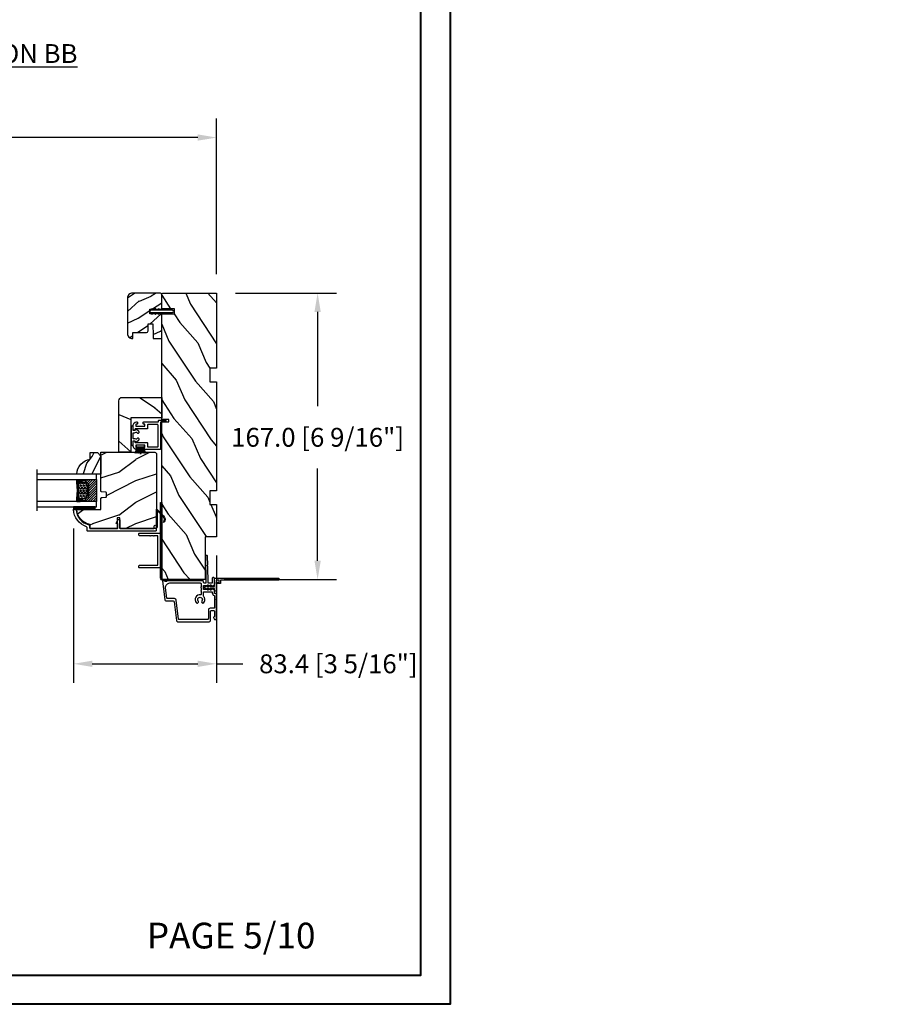
# Model space of a CAD drawing. Units: millimetres. Extents: x -2446 to 125962, y 0 to 5043.
# Drawn here: x 7114 to 7620, y 0 to 574 of the extents above; entities that cross this region are included whole.
import ezdxf

# ---------------------------------------------------------------- set-up
doc = ezdxf.new("R2010")
doc.units = ezdxf.units.MM
doc.header["$MEASUREMENT"] = 0
for name, color, linetype in [('Aile de clouage', 2, 'Continuous'), ('Aluminium', 181, 'Continuous'), ('Bois', 4, 'Continuous'), ('Cartouche', 161, 'Continuous'), ('Cotes', 7, 'Continuous'), ('Coupe-froid', 30, 'Continuous'), ('Foam', 5, 'Continuous'), ('Moustiquaire', 51, 'Continuous'), ('PVC', 2, 'Continuous'), ('Texte', 7, 'Continuous'), ('TH double-pareclose std', 5, 'Continuous'), ('VERRE', 5, 'Continuous'), ('Volet colonial', 181, 'Continuous')]:
    doc.layers.add(name, color=color, linetype=linetype)
doc.styles.add('Cotes', font='arial.ttf')
doc.styles.add('Imprint', font='IMPRISHA.TTF', dxfattribs={"height": 12})
doc.styles.get("Standard").update_dxf_attribs({"font": 'arial.ttf', "height": 10})
doc.linetypes.add('Amzigzag', pattern='A,0.0001,[136,genltshp.shx,S=0.04,R=0,X=0,Y=0],-11', length=11.0001)
doc.dimstyles.new('1-1', dxfattribs={"dimtxt": 11, "dimasz": 11, "dimexe": 11, "dimexo": 11, "dimgap": 11, "dimtad": 0, "dimtih": 1, "dimtoh": 1, "dimdec": 1, "dimzin": 0, "dimdsep": 46, "dimtxsty": 'Cotes', "dimcen": 0.09, "dimadec": 0, "dimazin": 0, "dimtfac": 1, "dimtdec": 1, "dimtofl": 0, "dimtmove": 0, "dimatfit": 3, "dimfxl": 0, "dimtolj": 1, "dimtzin": 0, "dimarcsym": 0})

# ---------------------------------------------------------------- blocks, each defined once
blk = doc.blocks.new('*D233')
at = {"layer": 'Cotes', "color": 0, "lineweight": -2, "transparency": 16777216}
for p, q in [((7240.17, 414.47), (7298.99, 414.47)), ((7287.99, 403.47), (7287.99, 348.53)), ((7287.99, 258.47), (7287.99, 312.29)), ((7233.56, 247.47), (7298.99, 247.47))]:
    blk.add_line(p, q, dxfattribs=at)
at = {"layer": 'Cotes', "color": 0, "transparency": 16777216}
for points in [[(7286.16, 403.47), (7289.82, 403.47), (7287.99, 414.47)], [(7286.16, 258.47), (7289.82, 258.47), (7287.99, 247.47)]]:
    blk.add_solid(points, dxfattribs=at)
at = {"layer": 'Defpoints', "color": 0, "transparency": 16777216}
for p in [(7229.17, 414.47), (7222.56, 247.47), (7287.99, 247.47)]:
    blk.add_point(p, dxfattribs=at)
at = {"layer": 'Cotes', "color": 0, "transparency": 16777216, "insert": (7287.99, 330.41), "char_height": 11, "attachment_point": 5, "style": 'Cotes'}
blk.add_mtext('\\A1;167.0 [6 9/16"]', dxfattribs=at)
blk = doc.blocks.new('*D245')
at = {"layer": 'Cotes', "color": 0, "lineweight": -2, "transparency": 16777216}
for p, q in [((7145.73, 277.36), (7145.73, 187.42)), ((7229.17, 261.47), (7229.17, 187.42)), ((7156.73, 198.42), (7218.17, 198.42)), ((7229.17, 198.42), (7244.44, 198.42))]:
    blk.add_line(p, q, dxfattribs=at)
at = {"layer": 'Cotes', "color": 0, "transparency": 16777216}
for points in [[(7156.73, 200.25), (7156.73, 196.59), (7145.73, 198.42)], [(7218.17, 200.25), (7218.17, 196.59), (7229.17, 198.42)]]:
    blk.add_solid(points, dxfattribs=at)
at = {"layer": 'Defpoints', "color": 0, "transparency": 16777216}
for p in [(7145.73, 288.36), (7229.17, 272.47), (7229.17, 198.42)]:
    blk.add_point(p, dxfattribs=at)
at = {"layer": 'Cotes', "color": 0, "transparency": 16777216, "insert": (7300.08, 198.42), "char_height": 11, "attachment_point": 5, "style": 'Cotes'}
blk.add_mtext('\\A1;83.4 [3 5/16"]', dxfattribs=at)
blk = doc.blocks.new('*D248')
at = {"layer": 'Cotes', "color": 0, "lineweight": -2, "transparency": 16777216}
for p, q in [((6231.1, 425.47), (6231.1, 516.09)), ((7229.17, 425.47), (7229.17, 516.09)), ((6242.1, 505.09), (6596.33, 505.09)), ((7218.17, 505.09), (6863.93, 505.09))]:
    blk.add_line(p, q, dxfattribs=at)
at = {"layer": 'Cotes', "color": 0, "transparency": 16777216}
for points in [[(6242.1, 506.93), (6242.1, 503.26), (6231.1, 505.09)], [(7218.17, 506.93), (7218.17, 503.26), (7229.17, 505.09)]]:
    blk.add_solid(points, dxfattribs=at)
at = {"layer": 'Defpoints', "color": 0, "transparency": 16777216}
for p in [(6231.1, 505.09), (6231.1, 414.47), (7229.17, 414.47)]:
    blk.add_point(p, dxfattribs=at)
at = {"layer": 'Cotes', "color": 0, "transparency": 16777216, "insert": (6730.13, 505.09), "char_height": 11, "attachment_point": 5, "style": 'Cotes'}
blk.add_mtext('\\A1;DIMENSION EXTÉRIEURE CADRE', dxfattribs=at)
blk = doc.blocks.new('D-072')
at = {"layer": 'PVC'}
for points in [[(-0.71, 5.89, 1), (-0.54, 5.43), (0, 5.62), (0, 6.15)], [(2.11, 5.89, -1), (1.94, 5.43), (1.4, 5.62), (1.4, 6.15)], [(-0.71, 3.89, 1), (-0.54, 3.43), (0, 3.62), (0, 4.15)], [(-0.71, 1.89, 1), (-0.54, 1.43), (0, 1.62), (0, 2.15)], [(2.11, 3.89, -1), (1.94, 3.43), (1.4, 3.62), (1.4, 4.15)], [(2.11, 1.89, -1), (1.94, 1.43), (1.4, 1.62), (1.4, 2.15)], [(-0.71, -1.89, -1), (-0.54, -1.43), (0, -1.62), (0, -2.15)], [(-0.71, -3.89, -1), (-0.54, -3.43), (0, -3.62), (0, -4.15)], [(-0.71, -5.89, -1), (-0.54, -5.43), (0, -5.62), (0, -6.15)], [(2.11, -1.89, 1), (1.94, -1.43), (1.4, -1.62), (1.4, -2.15)], [(2.11, -3.89, 1), (1.94, -3.43), (1.4, -3.62), (1.4, -4.15)], [(2.11, -5.89, 1), (1.94, -5.43), (1.4, -5.62), (1.4, -6.15)]]:
    blk.add_hatch(color=7, dxfattribs=at).paths.add_polyline_path(points)
for points in [[(0, 6.15), (-0.71, 5.89, 1), (-0.54, 5.43), (0, 5.62)], [(1.4, 5.62), (1.94, 5.43, 1), (2.11, 5.89), (1.4, 6.15)], [(0, 4.15), (-0.71, 3.89, 1), (-0.54, 3.43), (0, 3.62)], [(0, 2.15), (-0.71, 1.89, 1), (-0.54, 1.43), (0, 1.62)], [(1.4, 3.62), (1.94, 3.43, 1), (2.11, 3.89), (1.4, 4.15)], [(1.4, 1.62), (1.94, 1.43, 1), (2.11, 1.89), (1.4, 2.15)], [(0, -2.15), (-0.71, -1.89, -1), (-0.54, -1.43), (0, -1.62)], [(0, -4.15), (-0.71, -3.89, -1), (-0.54, -3.43), (0, -3.62)], [(0, -6.15), (-0.71, -5.89, -1), (-0.54, -5.43), (0, -5.62)], [(1.4, -1.62), (1.94, -1.43, -1), (2.11, -1.89), (1.4, -2.15)], [(1.4, -3.62), (1.94, -3.43, -1), (2.11, -3.89), (1.4, -4.15)], [(1.4, -5.62), (1.94, -5.43, -1), (2.11, -5.89), (1.4, -6.15)]]:
    blk.add_lwpolyline(points, format="xyb", dxfattribs=at)
blk.add_lwpolyline([(1.4, -6.15, -1), (0, -6.15), (0, 6.15, -1), (1.4, 6.15)], format="xyb", close=True, dxfattribs=at)
blk = doc.blocks.new('PP-020')
at = {"layer": 'Aluminium'}
blk.add_lwpolyline([(45.69, -20.05), (1.65, -20.05, -0.414214), (0.65, -19.05), (0.65, 3.95), (0, 3.95), (0, -19.05, 0.414214), (1.65, -20.7), (45.69, -20.7)], format="xyb", close=True, dxfattribs=at)
blk = doc.blocks.new('PP-009-A')
at = {"layer": 'Bois'}
h = blk.add_hatch(dxfattribs=at)
h.set_pattern_fill('WOOD1', color=1, scale=25, angle=120, style=0, pattern_type=2)
h.set_pattern_definition([(23.1301, (613.7685, 1098.6867), (-80.801272, -39.951902), [12.5, -112.5]), (33.4349, (612.764, 1081.946), (34.15065, 9.1506), [27.95085, -27.95085]), (41.5651, (623.589, 1075.696), (46.650606, 30.8013), [15.8114, -63.24555])])
edge = h.paths.add_edge_path()
edge.add_line((123.25, 0), (123.25, -4))
edge.add_line((123.25, -4), (115.25, -4))
edge.add_line((115.25, -4), (115.25, 0))
edge.add_line((115.25, 0), (51.75, 0))
edge.add_line((51.75, 0), (51.75, -4))
edge.add_line((51.75, -4), (43.75, -4))
edge.add_line((43.75, -4), (43.75, 0))
edge.add_line((43.75, 0), (0, 0))
edge.add_line((0, 0), (0, -31))
edge.add_arc((1, -31), 1, 180, 270)
edge.add_line((1, -32), (9.2, -32))
edge.add_line((9.2, -32), (9.2, -24.5))
edge.add_line((9.2, -24.5), (12.2, -24.5))
edge.add_line((12.2, -24.5), (12.2, -32))
edge.add_line((12.2, -32), (73.64, -32))
edge.add_line((73.64, -32), (73.64, -27.81))
edge.add_line((73.64, -27.81), (75.14, -27.81))
edge.add_line((75.14, -27.81), (75.14, -32))
edge.add_line((75.14, -32), (167, -32))
edge.add_line((167, -32), (167, -6.61))
edge.add_line((167, -6.61), (142, -6.61))
edge.add_line((142, -6.61), (142, 0))
edge.add_line((142, 0), (123.25, 0))
blk.add_lwpolyline([(51.75, 0), (115.25, 0), (115.25, -4), (123.25, -4), (123.25, 0), (142, 0), (142, -6.61), (167, -6.61), (167, -32), (75.14, -32), (75.14, -32), (75.14, -27.81), (73.64, -27.81), (73.64, -32), (12.2, -32), (12.2, -24.5), (9.2, -24.5), (9.2, -32), (1, -32, -0.414214), (0, -31), (0, 0), (43.75, 0), (43.75, -4), (51.75, -4)], format="xyb", close=True, dxfattribs=at)
blk = doc.blocks.new('D-007')
at = {"layer": 'Aluminium'}
for points in [[(0.18, -12, -0.84045), (-0.04, -12.74), (-11.13, -11.38, -0.378866), (-11.7, -10.73), (-11.7, -6.52, 0.384203), (-12.24, -5.93), (-23.13, -4.64, -0.384203), (-23.85, -3.85), (-23.85, 14.43, -0.414214), (-23.05, 15.23), (-17.88, 15.23, 0.414214), (-17.28, 15.83), (-17.28, 16.99, 0.344238), (-17.66, 17.47), (-20.87, 17.48, 0.3902), (-21.17, 17.2, -0.505766), (-21.45, 17.03), (-22.27, 17.37, -0.305321), (-22.58, 17.83), (-22.58, 18.28, -0.414214), (-22.08, 18.78), (-11.48, 18.78, -0.198912), (-11.31, 18.7), (-11.13, 18.53, 0.414214), (-10.85, 18.53), (-10.68, 18.7, -0.198912), (-10.5, 18.78), (-7.75, 18.78, -0.414214), (-7.45, 18.48), (-7.45, 17.82, 0.170626), (-7.42, 17.73, 0.240371), (-6.85, 17.48), (-5.45, 17.48, -0.414214), (-5.15, 17.18), (-5.15, 16.76, 0.117306), (-5.13, 16.69), (-4.91, 16.25, -0.403953), (-5, 15.99, 0.220674), (-5.15, 15.79, 0.168278), (-5.13, 15.69), (-4.91, 15.25, -0.403953), (-5, 14.99, 0.220674), (-5.15, 14.79, 0.168278), (-5.13, 14.69), (-4.91, 14.25, -0.403953), (-5, 13.99, 0.220674), (-5.15, 13.79, 0.168278), (-5.13, 13.69), (-4.91, 13.25, -0.403953), (-5, 12.99, 0.273678), (-5.15, 12.73), (-5.15, 11.38, 0.414214), (-4.85, 11.08), (-3.05, 11.08, 0.414214), (-2.75, 11.38), (-2.75, 12.73, 0.273678), (-2.91, 12.99, -0.403953), (-2.99, 13.25), (-2.77, 13.69, 0.168278), (-2.76, 13.79, 0.220674), (-2.91, 13.99, -0.403953), (-2.99, 14.25), (-2.77, 14.69, 0.168278), (-2.76, 14.79, 0.220674), (-2.91, 14.99, -0.403953), (-2.99, 15.25), (-2.77, 15.69, 0.168278), (-2.76, 15.79, 0.220674), (-2.91, 15.99, -0.403953), (-2.99, 16.25), (-2.77, 16.69, 0.117306), (-2.75, 16.76), (-2.75, 17.18, -0.414214), (-2.45, 17.48), (1.35, 17.48, -0.414214), (1.95, 16.88), (1.95, 16.81, -0.414214), (1.35, 16.21), (-1.18, 16.21, 0.414214), (-1.48, 15.91), (-1.48, 14.09, 0.409111), (-1.19, 13.79), (8.28, 13.62, -0.198912), (8.46, 13.55), (8.62, 13.38, 0.414214), (8.9, 13.37), (9.08, 13.54, -0.198912), (9.25, 13.61), (14.2, 13.52, -0.414214), (14.79, 12.91), (14.79, 12.84, -0.414214), (14.18, 12.25), (-1.18, 12.52, 0.414214), (-1.48, 12.22), (-1.48, 11.68, 0.414214), (-0.88, 11.08), (-0.6, 11.08, -0.341999), (-0.02, 10.63, 0.341999), (0.17, 10.48), (0.4, 10.48), (0.4, 7.48), (0.2, 7.48, 0.414214), (0, 7.28), (0, -9.74, -0.210042), (-0.1, -9.96, 0.524065)], [(-10.18, -10.18), (-4.1, -10.93, 0.450467), (-1.3, -8.45), (-1.3, 9.21, 0.414214), (-1.9, 9.81), (-3.5, 9.81, 0.341999), (-3.69, 9.66, -0.774597), (-4.08, 9.66, 0.341999), (-4.27, 9.81), (-5.5, 9.81, 0.341999), (-5.69, 9.66, -0.774597), (-6.08, 9.66, 0.341999), (-6.27, 9.81), (-7.87, 9.81, 0.454272), (-8.17, 9.47, -0.674109), (-12.76, 6.85, -1), (-11.83, 8.03, 2.060023), (-11.83, 10.15, -1), (-12.76, 11.33, -0.124116), (-11.48, 11.89, -0.244295), (-11.26, 11.82), (-11.14, 11.69, 0.414214), (-10.85, 11.69), (-10.72, 11.82, -0.244295), (-10.5, 11.89, -0.148245), (-9.03, 11.15, 0.192761), (-8.85, 11.08), (-6.72, 11.08, 0.414214), (-6.42, 11.38), (-6.42, 15.91, 0.435632), (-6.74, 16.21, -0.311175), (-8.66, 17.33, 0.291386), (-8.93, 17.51), (-15.71, 17.51, 0.414214), (-16.01, 17.21), (-16.01, 14.96, -0.414214), (-17.01, 13.96), (-21.98, 13.96, 0.414214), (-22.58, 13.36), (-22.58, -3.13, 0.390067), (-22.31, -3.43), (-11.28, -4.75, -0.379786), (-10.4, -5.74), (-10.4, -9.93, 0.378866)]]:
    blk.add_lwpolyline(points, format="xyb", close=True, dxfattribs=at)
blk = doc.blocks.new('PP-010')
at = {"layer": 'Bois'}
h = blk.add_hatch(dxfattribs=at)
h.set_pattern_fill('WOOD1', color=1, scale=15, angle=30, style=0, pattern_type=2)
h.set_pattern_definition([(246.87, (-28.8578, 15.9904), (23.97114, 48.48076), [7.5, -67.5]), (236.565, (-18.8135, 16.593), (-5.4904, -20.4904), [16.7705, -16.7705]), (228.435, (-15.0635, 10.098), (-18.4808, -27.9904), [9.487, -37.9473])])
h.paths.add_polyline_path([(-23.55, 20, 0.414214), (-26.55, 17), (-26.55, 1, 0.414214), (-25.55, 0), (-17.35, 0), (-17.35, 7), (-14.35, 7), (-14.35, 0), (0, 0), (0, 5), (-8.5, 5), (-8.5, 8), (-3.5, 8), (-3.5, 16.9), (0, 16.9), (0, 17, 0.414214), (-3, 20)])
blk.add_lwpolyline([(-14.35, 0), (-14.47, 7), (-17.23, 7), (-17.35, 0), (-25.55, 0, -0.414214), (-26.55, 1), (-26.55, 17, -0.414214), (-23.55, 20), (-3, 20, -0.414214), (0, 17), (0, 16.85), (-3.54, 16.79), (-3.54, 8.95, -0.409111), (-4.52, 7.95), (-8.54, 7.88), (-8.54, 5.11), (-1.67, 4.97), (-1.67, 4.97), (0, 4.97), (0, 0), (-14.35, 0)], format="xyb", dxfattribs=at)
blk = doc.blocks.new('D-068')
at = {"layer": 'PVC'}
blk.add_lwpolyline([(1.3, -36.6), (1.3, 0), (0, 0), (0, -34.1), (-2, -34.1), (-2, -36.5), (-1.3, -36.5), (-1.3, -34.8), (0, -34.8), (0, -36.6), (-6.3, -36.6), (-6.3, -37.6), (-4.8, -37.6), (-4.8, -40.32), (-5.49, -39.63, 1), (-5.74, -39.87), (-4.8, -40.81), (-4.8, -41.91), (-5.49, -41.22, 1), (-5.74, -41.46), (-4.8, -42.4), (-4.8, -42.85, 1), (-3.7, -42.85), (-3.7, -42.4), (-2.76, -41.46, 1), (-3.01, -41.22), (-3.7, -41.91), (-3.7, -40.81), (-2.76, -39.87, 1), (-3.01, -39.63), (-3.7, -40.32), (-3.7, -37.6), (1.29, -37.6), (1.29, -36.6)], format="xyb", dxfattribs=at)
blk = doc.blocks.new('PP-002')
at = {"layer": 'PVC'}
blk.add_lwpolyline([(5.3, 18.97), (5.5, 18.97), (3, 18.97, 0.414214), (1, 16.97), (1, 16.71, 0.414214), (1.3, 16.41), (1.9, 16.41, 0.414214), (2.2, 16.71), (2.2, 17.17, -0.414214), (2.5, 17.47), (3.2, 17.47, -0.414214), (3.5, 17.17), (3.5, 12.44, -0.414214), (3.2, 12.14), (2.5, 12.14, -0.414214), (2.2, 12.44), (2.2, 12.91, 0.414214), (1.9, 13.21), (1.3, 13.21, 0.414214), (1, 12.91), (1, 4.59, -0.414214), (0.7, 4.29), (0.3, 4.29, 0.414214), (0, 3.99), (0, 0.3, 0.414214), (0.3, 0), (0.7, 0, 0.414214), (1, 0.3), (1, 2.7, -0.414214), (1.3, 3), (16.7, 3, 0.414211), (17, 3.3), (17, 12.91, 0.414216), (16.7, 13.21), (16.1, 13.21, 0.414214), (15.8, 12.91), (15.8, 12.44, -0.414214), (15.5, 12.14), (14.8, 12.14, -0.414214), (14.5, 12.44), (14.5, 17.17, -0.414214), (14.8, 17.47), (15.5, 17.47, -0.414214), (15.8, 17.17), (15.8, 16.71, 0.414214), (16.1, 16.41), (16.7, 16.41, 0.414214), (17, 16.71), (17, 16.97, 0.414214), (15, 18.97), (12.5, 18.97, 0.999992), (12.5, 17.97), (12.7, 17.97, -0.414215), (13, 17.67), (13, 10.94, 0.414215), (13.3, 10.64), (15.2, 10.64, -0.414216), (15.5, 10.34), (15.5, 4.8, -0.414211), (15.2, 4.5), (2.8, 4.5, -0.414214), (2.5, 4.8), (2.5, 10.34, -0.414214), (2.8, 10.64), (4.7, 10.64, 0.414214), (5, 10.94), (5, 17.67, -0.414214), (5.3, 17.97), (5.5, 17.97, 0.999992), (5.5, 18.97)], format="xyb", dxfattribs=at)
blk = doc.blocks.new('PP-005')
at = {"layer": 'PVC'}
blk.add_lwpolyline([(3.74, -1.5, -0.414214), (4.04, -1.2), (6.96, -1.2, -0.414214), (7.26, -1.5), (7.26, -1.95, 0.133599), (7.51, -2.87, -0.321622), (7.48, -3.21), (7.02, -3.74, 1), (7.93, -4.52), (9.27, -2.97, 0.520598), (9.02, -2.55, -0.393947), (8.46, -1.95), (8.46, -1.5, -0.414214), (8.76, -1.2), (10.7, -1.2, 0.414214), (11, -0.9), (11, -0.3, 0.414214), (10.7, 0), (0.3, 0, 0.414214), (0, -0.3), (0, -0.9, 0.414214), (0.3, -1.2), (2.24, -1.2, -0.414214), (2.54, -1.5), (2.54, -1.95, -0.393947), (1.98, -2.55, 0.520598), (1.73, -2.97), (3.07, -4.52, 1), (3.98, -3.74), (3.52, -3.21, -0.321622), (3.49, -2.87, 0.133599), (3.74, -1.95)], format="xyb", close=True, dxfattribs=at)
blk = doc.blocks.new('D-059')
at = {"layer": 'Bois'}
h = blk.add_hatch(dxfattribs=at)
h.set_pattern_fill('WOOD1', color=1, scale=10, style=0, pattern_type=2)
h.set_pattern_definition([(216.8699, (-335.2539, -33.65), (29.999999, 20.000001), [5, -45]), (206.5651, (-329.254, -36.65), (-9.99999, -10.000013), [11.18034, -11.18034]), (198.4349, (-329.254, -41.65), (-20.000004, -9.999984), [6.32456, -25.29822])])
edge = h.paths.add_edge_path()
edge.add_line((-10.5, 0), (0, 0))
edge.add_line((0, 0), (0, 14.03))
edge.add_arc((0.54, 4.7), 9.34, 93.30502, 171.39183)
edge.add_line((-8.7, 6.1), (-12.5, 6.1))
edge.add_line((-12.5, 6.1), (-12.5, 2))
edge.add_line((-12.5, 2), (-10.5, 0))
blk.add_lwpolyline([(-10.5, 0), (0, 0), (0, 14.03, 0.354545), (-8.7, 6.1), (-12.5, 6.1), (-12.5, 2)], format="xyb", close=True, dxfattribs=at)
blk = doc.blocks.new('V-006')
at = {"layer": 'Foam'}
h = blk.add_hatch(dxfattribs=at)
h.set_pattern_fill('GRAVEL', color=256, scale=0.075, style=0)
h.set_pattern_definition([(228.0128, (-26.72399, -53.63578), (-15.24001295, -17.14502107), [0.25629, -25.372875]), (184.9697, (-26.89544, -53.826285), (22.86003698, 1.90498656), [0.439804, -43.5405]), (132.5104, (-27.33359, -53.86438), (19.04998614, -20.95502047), [0.31011, -30.701025]), (267.2737, (-28.07654, -54.340635), (1.90499173, 38.09998774), [0.400504, -39.6498]), (292.8337, (-28.09559, -54.740685), (-9.52502704, 22.860013), [0.392726, -38.87985]), (357.2737, (-27.94319, -55.102635), (-38.09998774, 1.90499173), [0.400504, -39.6498]), (37.6942, (-27.54314, -55.121685), (-24.765015646, -19.04998302), [0.529645, -52.434825]), (72.2553, (-27.12404, -54.797835), (13.335026674, 41.910012155), [0.50004, -49.503975]), (121.4296, (-26.97164, -54.321585), (-15.24000393, 24.76497087), [0.40186, -39.784125]), (175.2364, (-27.18119, -53.97868), (20.95498354, -1.90498212), [0.458785, -22.480425]), (222.3974, (-27.63839, -53.940585), (-22.86000069, -20.95497274), [0.593309, -58.7376]), (138.8141, (-26.19059, -54.35968), (-13.3349915, 11.4299824), [0.202504, -20.04795]), (171.4692, (-26.34299, -54.22633), (24.7649622, -3.8100096), [0.38526, -38.14095]), (225, (-26.724, -54.1692), (-3e-16, -1.905), [0.269407, -2.42467]), (203.1986, (-26.85734, -53.94058), (9.5250321, 3.8100167), [0.14508, -14.36295]), (291.8014, (-26.9907, -53.99773), (-1.9050013, 5.7150037), [0.205175, -10.0536]), (30.9638, (-26.9145, -54.18823), (5.714994, 3.810003), [0.33324, -10.774725]), (161.5651, (-26.62874, -54.0168), (3.810002, -1.904997), [0.240965, -5.783175]), (16.3895, (-28.09559, -53.99773), (19.05001051, 5.71498811), [0.337566, -33.4191]), (70.3462, (-27.77174, -53.90248), (-7.61997877, -20.95497037), [0.2832, -28.03665]), (293.1986, (-26.62874, -53.63578), (-3.8100167, 9.5250321), [0.29016, -14.2179]), (343.6105, (-26.51444, -53.90248), (-19.05001051, 5.71498811), [0.337566, -33.4191]), (339.444, (-28.0956, -55.17883), (-9.5250118, 3.8099954), [0.325526, -15.950775]), (294.7751, (-27.79079, -55.29313), (-9.5249778, 20.95499027), [0.272754, -27.0027]), (66.8014, (-26.6097, -55.54078), (3.8100167, 9.5250321), [0.29016, -14.2179]), (17.354, (-26.49539, -55.27408), (-24.76500134, -7.6199885), [0.319337, -31.6143]), (69.444, (-27.54314, -55.54078), (-3.8099954, -9.5250118), [0.162764, -16.1136]), (101.3099, (-26.724, -55.5408), (-1.9049906, 7.6199756), [0.097136, -9.6165]), (165.9638, (-26.74304, -55.44553), (5.715004, -1.9049967), [0.392726, -7.461787]), (186.009, (-27.12404, -55.35028), (19.04997191, 1.90499555), [0.36395, -36.03105]), (303.6901, (-26.9145, -54.3597), (-1.9050007, 3.8099963), [0.274743, -6.593835]), (353.1572, (-26.76209, -54.588285), (32.38501339, -3.81001706), [0.479668, -47.487]), (60.9454, (-26.28584, -54.64543), (-7.6199823, -13.3349682), [0.19613, -19.41705]), (90, (-26.1906, -54.474), (-1.905, 1.905), [0.1143, -1.7907]), (120.2564, (-27.16214, -55.29313), (7.61998385, -13.33499327), [0.26465, -26.200425]), (48.0128, (-27.29549, -55.06453), (15.24001295, 17.14502107), [0.512582, -25.1166]), (0, (-26.9526, -54.6835), (1.905, 1.905), [0.4953, -1.4097]), (325.3048, (-26.45729, -54.68353), (-19.049967, 13.33500127), [0.301208, -29.819475]), (254.0546, (-26.20964, -54.85498), (-1.9050049, -7.6200182), [0.27737, -13.591275]), (207.646, (-26.28584, -55.121685), (-36.19498729, -19.05001198), [0.45161, -44.709375]), (175.4261, (-26.68589, -55.331235), (-24.7650057, 1.90499078), [0.477772, -47.29935]), (175.4261, (-26.68589, -55.331235), (-24.7650057, 1.90499078), [0.477772, -47.29935])])
h.paths.add_polyline_path([(6.3565, 0), (6.3565, 1.6), (-6.3565, 1.6), (-6.3565, 0)])
blk.add_line((-6.3565, 0), (-6.3565, 1.6), dxfattribs=at)
blk.add_lwpolyline([(-6.3565, 0), (-6.3565, 1.6), (6.3565, 1.6), (6.3565, 0)], close=True, dxfattribs=at)
blk = doc.blocks.new('CF-034')
at = {"layer": 'Coupe-froid'}
blk.add_lwpolyline([(3.03, 4.11, -0.368219), (6.4, 3.84), (9.83, 0.4), (0, 0.4), (0, 0), (10.56, 0, 0.668179), (10.63, 0.17), (6.68, 4.12, 0.368219), (2.8, 4.43)], format="xyb", close=True, dxfattribs=at)
blk = doc.blocks.new('V-042')
h = blk.add_hatch()
h.set_pattern_fill('ANSI31', scale=8, style=0)
h.set_pattern_definition([(45, (-287.4581, 1960.2951), (-0.7071068, 0.7071068), [])])
h.paths.add_polyline_path([(12.52, 4.65), (6.48, 4.65), (5.86, 4.65, -0.341404), (5.28, 5.1, 0.290945), (3.86, 6.42, -0.361442), (3.53, 6.81), (3.53, 9.5), (3.15, 9.5), (3.15, 0), (15.85, 0), (15.85, 9.5), (15.47, 9.5), (15.47, 6.81, -0.361442), (15.14, 6.42, 0.290945), (13.73, 5.1, -0.341139), (13.15, 4.65)])
h = blk.add_hatch()
h.set_pattern_fill('HEX', scale=4, style=0)
h.set_pattern_definition([(0, (-287.4581, 1960.29515), (0, 0.8660254), [0.5, -1]), (120, (-287.4581, 1960.29515), (-0.75, -0.4330127), [0.5, -1]), (60, (-286.9581, 1960.29515), (-0.75, 0.4330127), [0.5, -1])])
h.paths.add_polyline_path([(12.12, 10.62, -0.010382), (6.98, 10.62, 0.076556), (4.75, 10.13, 0.263685), (4.5, 9.82, 0.148643), (4.85, 7.05, 0.145267), (5.04, 6.84, -0.157262), (6.05, 5.6, 0.308069), (6.42, 5.35), (12.68, 5.35, 0.308069), (13.05, 5.6, -0.157262), (14.06, 6.84, 0.145267), (14.25, 7.05, 0.148643), (14.6, 9.82, 0.263685), (14.35, 10.13, 0.076556)])
at = {"color": 7, "linetype": 'Amzigzag', "ltscale": 1.5}
blk.add_line((-2.7, 34.8), (21.32, 34.8), dxfattribs=at)
at = {"color": 181, "linetype": 'Continuous', "lineweight": 25}
for p, q in [((5.83, 11.5), (3.78, 11.5)), ((15.32, 11.5), (13.27, 11.5)), ((3.58, 11.3), (3.58, 10.08)), ((3.62, 9.95), (3.63, 9.95)), ((3.63, 9.95), (3.63, 9.99)), ((3.63, 9.95), (3.63, 6.81)), ((3.72, 10.18), (3.74, 10.2)), ((3.72, 9.99), (3.72, 6.81)), ((3.8, 10.13), (3.77, 10.11)), ((3.78, 10.28), (3.78, 10.8)), ((3.87, 10.8), (3.87, 10.28)), ((4.08, 11.1), (5.68, 11.1)), ((5.68, 11.01), (4.08, 11.01)), ((5.68, 11.1), (5.68, 11.01)), ((13.42, 11.1), (15.02, 11.1)), ((13.42, 11.01), (13.42, 11.1)), ((15.02, 11.01), (13.42, 11.01)), ((15.23, 10.28), (15.23, 10.8)), ((15.33, 10.11), (15.3, 10.13)), ((15.32, 10.8), (15.32, 10.28)), ((15.36, 10.2), (15.38, 10.18)), ((15.38, 6.81), (15.38, 9.99)), ((15.47, 9.99), (15.47, 9.95)), ((15.47, 9.95), (15.48, 9.95)), ((15.47, 6.81), (15.47, 9.95)), ((15.52, 10.08), (15.52, 11.3)), ((5.95, 4.74), (6.58, 4.74)), ((5.95, 4.65), (6.58, 4.65)), ((6.42, 5.35), (12.68, 5.35)), ((6.58, 4.74), (12.52, 4.74)), ((6.58, 4.65), (12.52, 4.65)), ((12.52, 4.74), (13.15, 4.74)), ((12.52, 4.65), (13.15, 4.65))]:
    blk.add_line(p, q, dxfattribs=at)
at = {"color": 5}
blk.add_line((3.2, 0), (15.9, 0), dxfattribs=at)
for points in [[(3.2, 34.8), (3.2, 0), (0, 0), (0, 34.8)], [(19.1, 34.8), (19.1, 0), (15.9, 0), (15.9, 34.8)]]:
    blk.add_lwpolyline(points, dxfattribs=at)
for points in [[(3.2, 9.5), (3.58, 9.5), (3.58, 11.5), (3.2, 11.5)], [(15.9, 9.5), (15.52, 9.5), (15.52, 11.5), (15.9, 11.5)]]:
    blk.add_lwpolyline(points, close=True, dxfattribs=at)
at = {"color": 181, "linetype": 'Continuous', "lineweight": 25}
for centre, radius, start, end in [((3.78, 11.3), 0.2, 90, 180), ((9.55, 46), 34.7, 263.84509, 276.15491), ((15.32, 11.3), 0.2, 0, 90), ((3.79, 10.08), 0.21, 179.70679, 218.17016), ((3.87, 9.99), 0.238, 129.61883, 180), ((4.03, 6.81), 0.4, 180, 259.48794), ((3.87, 9.99), 0.148, 129.61883, 180), ((4.03, 6.81), 0.31, 180, 259.48794), ((3.67, 10.28), 0.11, 309.61883, 0), ((4.08, 10.8), 0.3, 90, 180), ((3.67, 10.28), 0.2, 309.61883, 0), ((4.08, 10.8), 0.21, 90, 180), ((3.63, 4.64), 1.81, 14.59957, 79.48794), ((3.63, 4.64), 1.9, 14.59957, 79.48794), ((9.23, 9.02), 4.8, 170.37881, 204.19767), ((4.89, 9.76), 0.4, 111.29157, 170.37881), ((7.47, 3.14), 7.5, 93.78033, 111.29157), ((5.31, 7.26), 0.5, 204.19767, 237.25921), ((3.63, 4.65), 2.6, 21.51019, 57.25921), ((9.55, 134.58), 123.98, 268.8103, 271.1897), ((11.63, 3.14), 7.5, 68.70843, 86.21967), ((15.47, 4.65), 2.6, 122.74079, 158.48981), ((15.47, 4.64), 1.9, 100.51206, 165.40043), ((15.47, 4.64), 1.81, 100.51206, 165.40043), ((13.79, 7.26), 0.5, 302.74079, 335.80233), ((9.87, 9.02), 4.8, 335.80233, 9.62119), ((14.21, 9.76), 0.4, 9.62119, 68.70843), ((15.02, 10.8), 0.3, 0, 90), ((15.02, 10.8), 0.21, 0, 90), ((15.07, 6.81), 0.31, 280.51206, 0), ((15.07, 6.81), 0.4, 280.51206, 0), ((15.43, 10.28), 0.2, 180, 230.38117), ((15.43, 10.28), 0.11, 180, 230.38117), ((15.23, 9.99), 0.148, 0, 50.38117), ((15.23, 9.99), 0.238, 0, 50.38117), ((15.31, 10.08), 0.21, 321.82984, 0.29321), ((5.95, 5.25), 0.6, 194.59957, 270), ((5.95, 5.25), 0.51, 194.59957, 270), ((6.42, 5.75), 0.4, 201.51019, 270), ((12.68, 5.75), 0.4, 270, 338.48981), ((13.15, 5.25), 0.51, 270, 345.40043), ((13.15, 5.25), 0.6, 270, 345.40043)]:
    blk.add_arc(centre, radius, start, end, dxfattribs=at)
blk = doc.blocks.new('CF-039')
at = {"layer": 'Coupe-froid'}
for p, q in [((2.33, 1), (2.33, 5.3)), ((2.42, 1), (2.42, 5.3))]:
    blk.add_line(p, q, dxfattribs=at)
blk.add_lwpolyline([(0, 1), (0, 0), (4.75, 0), (4.75, 1)], close=True, dxfattribs=at)
for centre, radius, start, end in [((-7.85, 1.07), 8.03, 359.63197, 25.85353), ((-7.85, 1.07), 8.33, 359.63197, 24.85813), ((-7.85, 1.07), 8.63, 359.63197, 23.93906), ((-7.85, 1.07), 8.93, 359.63197, 23.08759), ((-7.85, 1.07), 9.23, 359.63197, 22.29631), ((-7.85, 1.07), 9.53, 359.63197, 21.55888), ((-7.85, 1.07), 9.83, 359.63197, 20.86985), ((-7.85, 1.07), 10.13, 359.63197, 20.22449), ((-7.85, 1.07), 10.43, 359.63197, 19.61868), ((12.6, 1.07), 10.43, 160.38132, 180.36803), ((12.6, 1.07), 10.13, 159.77551, 180.36803), ((12.6, 1.07), 9.83, 159.13015, 180.36803), ((12.6, 1.07), 9.53, 158.44112, 180.36803), ((12.6, 1.07), 9.23, 157.70369, 180.36803), ((12.6, 1.07), 8.93, 156.91241, 180.36803), ((12.6, 1.07), 8.63, 156.06094, 180.36803), ((12.6, 1.07), 8.33, 155.14187, 180.36803), ((12.6, 1.07), 8.03, 154.14647, 180.36803)]:
    blk.add_arc(centre, radius, start, end, dxfattribs=at)
blk = doc.blocks.new('PP-021')
at = {"layer": 'Bois'}
h = blk.add_hatch(dxfattribs=at)
h.set_pattern_fill('WOOD1', color=1, scale=30, angle=30, pattern_type=2)
h.set_pattern_definition([(246.87, (-43.077, -12.54), (47.9423, 96.9615), [15, -135]), (236.565, (-22.989, -11.334), (-10.9807, -40.9808), [33.541, -33.541]), (228.435, (-15.489, -24.325), (-36.9616, -55.9807), [18.9737, -75.8947])])
h.paths.add_polyline_path([(0, 18), (0, 0), (12, 0), (12, 23, 0.414214), (10, 25), (-20, 25), (-20, 18)])
blk.add_lwpolyline([(-20, 18), (-20, 25), (10, 25, -0.414214), (12, 23), (12, 0), (0, 0), (0, 18), (-20, 18)], format="xyb", dxfattribs=at)
blk = doc.blocks.new('GB-023rec')
at = {"layer": 'Bois'}
h = blk.add_hatch(dxfattribs=at)
h.set_pattern_fill('WOOD1', color=1, scale=25, angle=90, style=0, pattern_type=2)
h.set_pattern_definition([(306.87, (-114.8844, -72.0514), (-50, 75), [12.5, -112.5]), (296.565, (-107.384, -57.051), (25, -25), [27.951, -27.951]), (288.435, (-94.884, -57.0514), (24.99996, -50), [15.8114, -63.2456])])
h.paths.add_polyline_path([(-23.7, -3.3), (-25.7, -3.3, -0.414214), (-26.2, -2.8), (-26.41, -0.41, 0.364269), (-26.9, 0), (-33.3, 0), (-33.3, 14.03, 0.354545), (-42, 6.1), (-44.5, 6.1), (-44.5, -9.48), (-38.22, -9.48), (-38.22, -11.18), (-44.5, -11.18), (-44.5, -31.97, 0.414214), (-44, -32.47), (-1, -32.47, 0.414214), (0, -31.47), (0, 0), (-22.5, 0, 0.364269), (-22.99, -0.41), (-23.2, -2.8, -0.414214)])
blk.add_lwpolyline([(-1, -32.47), (-1, -32.47), (-1, -32.47), (-1, -32.47), (-1, -32.47), (-44, -32.47, -0.414214), (-44.5, -31.97), (-44.5, -11.18), (-38.22, -11.18), (-38.22, -9.48), (-44.5, -9.48), (-44.5, 6.1), (-42, 6.1, -0.354545), (-33.3, 14.03), (-33.3, 0), (-26.9, 0, -0.414214), (-26.4, -0.5), (-26.2, -2.8, 0.414214), (-25.7, -3.3), (-23.7, -3.3, 0.414214), (-23.2, -2.8), (-23, -0.5, -0.414214), (-22.5, 0), (0, 0), (0, -31.47, -0.414214), (-1, -32.47), (-1, -32.47)], format="xyb", close=True, dxfattribs=at)
blk = doc.blocks.new('GB-053-M')
at = {"layer": 'Aluminium'}
blk.add_lwpolyline([(-20.16, -2.15, -0.319055), (-20.49, -2.63, 0.303188), (-28.08, -12.68, 0.431265), (-27.78, -13), (-26.88, -13, 0.395878), (-26.58, -12.72, -0.329665), (-19.04, -3.76, 0.34722), (-18.66, -3.28), (-18.66, -2, -0.414214), (-18.16, -1.5), (-2.75, -1.5, -0.414214), (-2.25, -2), (-2.25, -4.35, -0.414214), (-2.4, -4.5), (-3.05, -4.5, 0.582974), (-3.22, -4.8), (-2.16, -6.57, 0.760663), (-0.98, -6.24), (-0.98, -2, -0.414214), (-0.48, -1.5), (18.46, -1.5, -0.414214), (18.96, -2), (18.96, -2.9, 1), (20.16, -2.9), (20.16, -0.5, 0.414214), (19.66, 0), (-19.66, 0, 0.414214), (-20.16, -0.5)], format="xyb", close=True, dxfattribs=at)
blk = doc.blocks.new('CM-033')
at = {"layer": 'Moustiquaire'}
blk.add_lwpolyline([(-8.62, 3.64, -0.341999), (-8.48, 3.84, 0.774597), (-8.48, 4.22, -0.341999), (-8.62, 4.42), (-8.62, 5.64, -0.341999), (-8.48, 5.84, 0.774597), (-8.48, 6.22, -0.341999), (-8.62, 6.42), (-8.62, 12.2, 0.414214), (-9.12, 12.7), (-9.67, 12.7, 0.414214), (-10.17, 12.2), (-10.17, 0.4, 0.414214), (-9.78, 0), (9.78, 0, 0.414214), (10.17, 0.4), (10.17, 12.2, 0.414214), (9.67, 12.7), (9.13, 12.7, 0.414214), (8.63, 12.2), (8.63, 1.95, -0.414214), (8.23, 1.55), (-8.22, 1.55, -0.414214), (-8.62, 1.95)], format="xyb", close=True, dxfattribs=at)

msp = doc.modelspace()

# ---------------------------------------------------------------- linework, layer by layer
at = {"layer": 'Cartouche', "color": 163, "lineweight": 40}
msp.add_lwpolyline([(6132.13, 1609.48), (7365.18, 1609.48), (7365.18, 0), (6132.13, 0)], close=True, dxfattribs=at)
at = {"layer": 'Cartouche', "color": 41, "lineweight": 40}
msp.add_lwpolyline([(6149.14, 1592.47), (6149.14, 17.01), (7348.17, 17.01), (7348.17, 1592.47)], close=True, dxfattribs=at)

# ---------------------------------------------------------------- block references
at = {"layer": 'Aile de clouage', "xscale": -1, "rotation": 270}
msp.add_blockref('D-068', (7265.47, 247.12), dxfattribs=at)
at = {"layer": 'Aluminium', "xscale": -1, "rotation": 270}
for name, p in [('PP-020', (7217.22, 246.82)), ('D-007', (7210.39, 246.82))]:
    msp.add_blockref(name, p, dxfattribs=at)
at = {"layer": 'Bois', "xscale": -1, "rotation": 90}
msp.add_blockref('PP-010', (7197.17, 387.92), dxfattribs=at)
msp.add_blockref('PP-010', (7197.17, 387.92), dxfattribs=at)
at = {"layer": 'Bois', "color": 4, "rotation": 270}
msp.add_blockref('PP-009-A', (7229.17, 414.47), dxfattribs=at)
at = {"layer": 'Bois', "rotation": 90.00000000000001}
for name, p in [('PP-021', (7197.17, 341.67)), ('GB-023rec', (7161.66, 321.67))]:
    msp.add_blockref(name, p, dxfattribs=at)
at = {"layer": 'Coupe-froid', "rotation": 180}
msp.add_blockref('CF-039', (7187.08, 325.83), dxfattribs=at)
at = {"layer": 'Coupe-froid', "xscale": -1, "rotation": 269.9999999999729}
msp.add_blockref('CF-034', (7194.13, 277.87), dxfattribs=at)
at = {"layer": 'Foam', "xscale": -1}
msp.add_blockref('V-006', (7152.09, 288.37), dxfattribs=at)
at = {"layer": 'Moustiquaire', "xscale": -1, "rotation": 90}
msp.add_blockref('CM-033', (7196.52, 264.44), dxfattribs=at)
at = {"layer": 'PVC', "xscale": -1}
for name, p, rotation in [('D-072', (7197.14, 403.06), 270), ('D-072', (7197.14, 403.06), 270), ('PP-002', (7199.52, 340.33), 90)]:
    msp.add_blockref(name, p, dxfattribs=dict(at, rotation=rotation))
at = {"layer": 'PVC', "rotation": 90.00000000000001}
msp.add_blockref('PP-005', (7179.34, 325.84), dxfattribs=at)
at = {"layer": 'TH double-pareclose std', "xscale": -1, "rotation": 90}
msp.add_blockref('D-059', (7161.66, 308.97), dxfattribs=at)
at = {"layer": 'VERRE', "xscale": -1, "rotation": 90}
msp.add_blockref('V-042', (7159.16, 308.97), dxfattribs=at)
at = {"layer": 'Volet colonial', "xscale": -1, "rotation": 180}
msp.add_blockref('GB-053-M', (7173.82, 275.67), dxfattribs=at)

# ---------------------------------------------------------------- texts
at = {"color": 0, "insert": (-2457.12, 1131.23), "char_height": 150, "width": 2369.6311, "attachment_point": 1}
msp.add_mtext("\\pi690.05086;Porte patio\\P\\pi118.49561;recouverte d'aluminium", dxfattribs=at)
at = {"insert": (7237.64, 38.1), "char_height": 15, "width": 431.4529, "attachment_point": 5}
msp.add_mtext('PAGE 5/10', dxfattribs=at)
at = {"layer": 'Texte', "insert": (7062.28, 559.52), "char_height": 11, "width": 152.0299, "attachment_point": 1, "style": 'Imprint'}
msp.add_mtext('{\\fArial|b0|i0|c0|p34;\\LSECTION BB}', dxfattribs=at)

# ---------------------------------------------------------------- dimensions: what is measured, and where the dimension line sits
at = {"layer": 'Cotes'}
dim = msp.add_linear_dim(base=(6231.1, 505.09), p1=(7229.17, 414.47), p2=(6231.1, 414.47), text='DIMENSION EXTÉRIEURE CADRE', dimstyle='1-1', dxfattribs=at)
dim.commit()
dim.dimension.update_dxf_attribs({"geometry": '*D248', "text_midpoint": (6730.13, 505.09), "dimtype": 160})
dim = msp.add_linear_dim(base=(7287.99, 247.47), p1=(7229.17, 414.47), p2=(7222.56, 247.47), angle=90, dimstyle='1-1', dxfattribs=at)
dim.commit()
dim.dimension.update_dxf_attribs({"geometry": '*D233', "text_midpoint": (7287.99, 330.41), "dimtype": 160})
dim = msp.add_linear_dim(base=(7229.17, 198.42), p1=(7145.73, 288.36), p2=(7229.17, 272.47), dimstyle='1-1', dxfattribs=at)
dim.commit()
dim.dimension.update_dxf_attribs({"geometry": '*D245', "text_midpoint": (7300.08, 198.42), "dimtype": 160})

doc.saveas('drawing.dxf')
